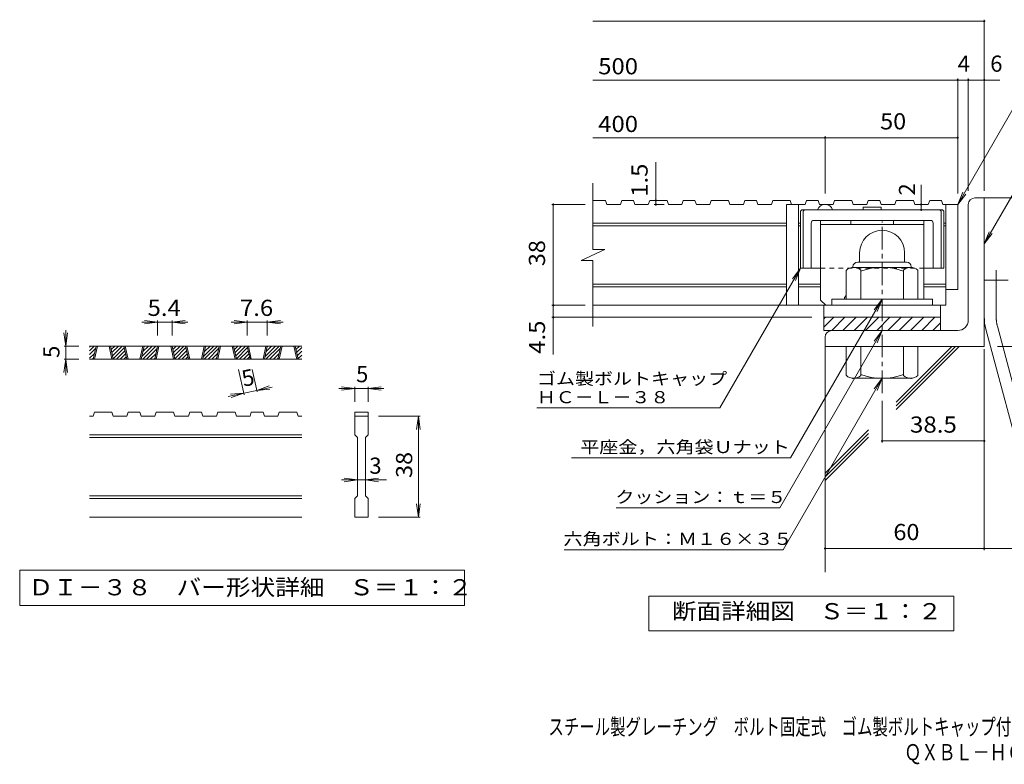
# Model space of a CAD drawing. Units: millimetres. Extents: x -1794 to 1911, y -1359 to 1358.
# Drawn here: x -1794 to 63, y -1359 to 45 of the extents above; entities that cross this region are included whole.
import ezdxf

# ---------------------------------------------------------------- set-up
doc = ezdxf.new("R2010")
doc.units = ezdxf.units.MM
doc.header["$LTSCALE"] = 10
for name, pattern in [('JWW_CENTER1', [6.773333, 4.233333, -0.846667, 0.846667, -0.846667]), ('JWW_CENTER2', [13.546667, 11.006667, -0.846667, 0.846667, -0.846667]), ('JWW_DASHED1', [1.693333, 0.846667, -0.846667])]:
    doc.linetypes.add(name, pattern=pattern)
for name, color, linetype in [('D-0', 7, 'Continuous'), ('D-1', 7, 'Continuous'), ('D-2', 7, 'Continuous'), ('D-4', 7, 'Continuous'), ('D-5', 7, 'Continuous'), ('D-6', 7, 'Continuous'), ('D-7', 7, 'Continuous'), ('D-8', 7, 'Continuous'), ('F-Fﾚｲﾔ', 7, 'Continuous')]:
    doc.layers.add(name, color=color, linetype=linetype)
doc.styles.add('ＭＳ ゴシック', font='txt', dxfattribs={"height": 1})

msp = doc.modelspace()

# ---------------------------------------------------------------- linework, layer by layer
at = {"layer": 'D-0', "color": 3, "linetype": 'Continuous', "lineweight": 9}
for p, q in [((-1662, -579.5), (-1653, -570.5)), ((-1662, -572.5), (-1660, -570.5)), ((-1262, -570.5), (-1662, -570.5)), ((-1662, -586.6), (-1650.9, -575.4)), ((-1655.2, -595.5), (-1649.8, -570.5)), ((-1652.7, -595.5), (-1647.3, -570.5)), ((-1625.2, -570.5), (-1619.8, -595.5)), ((-1622.7, -570.5), (-1617.3, -595.5)), ((-1622.5, -571.3), (-1621.7, -570.5)), ((-1621.2, -577.1), (-1614.6, -570.5)), ((-1620, -582.9), (-1607.5, -570.5)), ((-1618.7, -588.7), (-1600.5, -570.5)), ((-1617.5, -594.6), (-1596.4, -573.5)), ((-1591.7, -595.5), (-1597.1, -570.5)), ((-1589.2, -595.5), (-1594.6, -570.5)), ((-1561.7, -570.5), (-1567.1, -595.5)), ((-1559.2, -570.5), (-1564.6, -595.5)), ((-1563.4, -590), (-1543.9, -570.5)), ((-1561.8, -595.5), (-1536.8, -570.5)), ((-1561.5, -581), (-1551, -570.5)), ((-1559.6, -572), (-1558.1, -570.5)), ((-1554.8, -595.5), (-1534.7, -575.4)), ((-1539, -595.5), (-1533.7, -570.5)), ((-1536.5, -595.5), (-1531.2, -570.5)), ((-1509, -570.5), (-1503.7, -595.5)), ((-1506.5, -570.5), (-1501.2, -595.5)), ((-1506.4, -571.3), (-1505.6, -570.5)), ((-1505.1, -577.1), (-1498.5, -570.5)), ((-1503.9, -582.9), (-1491.4, -570.5)), ((-1502.6, -588.7), (-1484.3, -570.5)), ((-1501.4, -594.6), (-1480.3, -573.5)), ((-1475.6, -595.5), (-1481, -570.5)), ((-1473.1, -595.5), (-1478.5, -570.5)), ((-1445.6, -570.5), (-1451, -595.5)), ((-1443.1, -570.5), (-1448.5, -595.5)), ((-1447.3, -590), (-1427.8, -570.5)), ((-1445.7, -595.5), (-1420.7, -570.5)), ((-1445.4, -581), (-1434.8, -570.5)), ((-1443.4, -572), (-1441.9, -570.5)), ((-1438.6, -595.5), (-1418.6, -575.4)), ((-1422.9, -595.5), (-1417.5, -570.5)), ((-1420.4, -595.5), (-1415, -570.5)), ((-1392.9, -570.5), (-1387.5, -595.5)), ((-1390.4, -570.5), (-1385, -595.5)), ((-1390.2, -571.3), (-1389.4, -570.5)), ((-1389, -577.1), (-1382.4, -570.5)), ((-1387.7, -582.9), (-1375.3, -570.5)), ((-1386.5, -588.7), (-1368.2, -570.5)), ((-1385.2, -594.6), (-1364.2, -573.5)), ((-1359.5, -595.5), (-1364.8, -570.5)), ((-1357, -595.5), (-1362.3, -570.5)), ((-1329.5, -570.5), (-1334.8, -595.5)), ((-1327, -570.5), (-1332.3, -595.5)), ((-1331.2, -590), (-1311.6, -570.5)), ((-1329.6, -595.5), (-1304.6, -570.5)), ((-1329.2, -581), (-1318.7, -570.5)), ((-1327.3, -572), (-1325.8, -570.5)), ((-1322.5, -595.5), (-1302.5, -575.4)), ((-1306.8, -595.5), (-1301.4, -570.5)), ((-1304.3, -595.5), (-1298.9, -570.5)), ((-1276.8, -570.5), (-1271.4, -595.5)), ((-1274.3, -570.5), (-1268.9, -595.5)), ((-1274.1, -571.3), (-1273.3, -570.5)), ((-1272.8, -577.1), (-1266.2, -570.5)), ((-1271.6, -582.9), (-1262, -573.3)), ((-1662, -593.7), (-1652.8, -584.4)), ((-1656.8, -595.5), (-1654.7, -593.4)), ((-1611.3, -595.5), (-1595.2, -579.3)), ((-1604.3, -595.5), (-1594, -585.1)), ((-1597.2, -595.5), (-1592.7, -591)), ((-1547.7, -595.5), (-1536.7, -584.4)), ((-1540.6, -595.5), (-1538.6, -593.4)), ((-1495.2, -595.5), (-1479.1, -579.3)), ((-1488.1, -595.5), (-1477.8, -585.1)), ((-1481.1, -595.5), (-1476.6, -591)), ((-1431.6, -595.5), (-1420.5, -584.4)), ((-1424.5, -595.5), (-1422.5, -593.4)), ((-1379.1, -595.5), (-1362.9, -579.3)), ((-1372, -595.5), (-1361.7, -585.1)), ((-1364.9, -595.5), (-1360.4, -591)), ((-1315.4, -595.5), (-1304.4, -584.4)), ((-1308.4, -595.5), (-1306.3, -593.4)), ((-1270.4, -588.7), (-1262, -580.4)), ((-1269.1, -594.6), (-1262, -587.5)), ((-1262, -595.5), (-1662, -595.5)), ((-1262.9, -595.5), (-1262, -594.6)), ((-1655.2, -703), (-1662, -703)), ((-1655.2, -703), (-1652.7, -695.5)), ((-1619.8, -695.5), (-1652.7, -695.5)), ((-1619.8, -695.5), (-1617.3, -703)), ((-1591.7, -703), (-1617.3, -703)), ((-1591.7, -703), (-1589.2, -695.5)), ((-1567.1, -695.5), (-1589.2, -695.5)), ((-1567.1, -695.5), (-1564.6, -703)), ((-1539, -703), (-1564.6, -703)), ((-1539, -703), (-1536.5, -695.5)), ((-1503.7, -695.5), (-1536.5, -695.5)), ((-1501.2, -703), (-1503.7, -695.5)), ((-1475.6, -703), (-1501.2, -703)), ((-1475.6, -703), (-1473.1, -695.5)), ((-1451, -695.5), (-1473.1, -695.5)), ((-1451, -695.5), (-1448.5, -703)), ((-1422.9, -703), (-1448.5, -703)), ((-1422.9, -703), (-1420.4, -695.5)), ((-1420.4, -695.5), (-1387.5, -695.5)), ((-1385, -703), (-1387.5, -695.5)), ((-1359.5, -703), (-1385, -703)), ((-1359.5, -703), (-1357, -695.5)), ((-1334.8, -695.5), (-1357, -695.5)), ((-1334.8, -695.5), (-1332.3, -703)), ((-1306.8, -703), (-1332.3, -703)), ((-1306.8, -703), (-1304.3, -695.5)), ((-1304.3, -695.5), (-1271.4, -695.5)), ((-1268.9, -703), (-1271.4, -695.5)), ((-1262, -703), (-1268.9, -703)), ((-1162, -695.5), (-1137, -695.5)), ((-1162, -695.5), (-1162, -703)), ((-1162, -703), (-1137, -703)), ((-1162, -738), (-1162, -703)), ((-1137, -695.5), (-1137, -703)), ((-1137, -703), (-1137, -738)), ((-1262, -738), (-1662, -738)), ((-1162, -738), (-1157, -743)), ((-1142, -743), (-1137, -738)), ((-1262, -743), (-1662, -743)), ((-1157, -853), (-1157, -743)), ((-1142, -743), (-1142, -853)), ((-1262, -853), (-1662, -853)), ((-1162, -858), (-1157, -853)), ((-1142, -853), (-1137, -858)), ((-1262, -858), (-1662, -858)), ((-1162, -893), (-1162, -858)), ((-1137, -858), (-1137, -893)), ((-1262, -893), (-1662, -893)), ((-1137, -893), (-1162, -893))]:
    msp.add_line(p, q, dxfattribs=at)
at = {"layer": 'D-0', "color": 7, "linetype": 'Continuous', "lineweight": 9}
for p, q in [((-1793.7, -993), (-1793.7, -1059.4)), ((-955.4, -993), (-1793.7, -993)), ((-955.4, -1059.4), (-955.4, -993)), ((-1793.7, -1059.4), (-955.4, -1059.4))]:
    msp.add_line(p, q, dxfattribs=at)
at = {"layer": 'D-1', "color": 2, "linetype": 'Continuous', "lineweight": 9}
for p, q in [((7.2, -291.3), (24.7, -291.3)), ((24.7, -571.3), (24.7, -291.3)), ((-5.3, -521.3), (-5.3, -303.8)), ((-210.3, -394.8), (-210.3, -412.3)), ((-125.3, -394.7), (-125.3, -412.3)), ((-222.8, -421.3), (-222.8, -422.3)), ((-114, -422.3), (-221.5, -422.3)), ((-213.8, -412.3), (-121.8, -412.3)), ((-112.8, -421.3), (-112.8, -422.3)), ((-235.3, -482.3), (-235.3, -427.5)), ((-207.8, -482.3), (-207.8, -427.5)), ((-127.8, -482.3), (-127.8, -427.5)), ((-100.3, -482.3), (-100.3, -427.5)), ((24.7, -446.3), (69.7, -446.3)), ((-72.8, -482.3), (-262.8, -482.3)), ((-262.8, -493.8), (-262.8, -482.3)), ((-72.8, -493.8), (-72.8, -482.3)), ((-277.8, -516.3), (-57.8, -516.3)), ((-277.8, -519.4), (-274.7, -516.3)), ((-277.8, -535), (-259.1, -516.3)), ((-277.8, -541.3), (-277.8, -516.3)), ((-262.9, -541.3), (-237.9, -516.3)), ((-241.7, -541.3), (-216.7, -516.3)), ((-220.5, -541.3), (-195.5, -516.3)), ((-199.3, -541.3), (-174.3, -516.3)), ((-178, -541.3), (-153, -516.3)), ((-156.8, -541.3), (-131.8, -516.3)), ((-135.6, -541.3), (-110.6, -516.3)), ((-114.4, -541.3), (-89.4, -516.3)), ((-93.2, -541.3), (-68.2, -516.3)), ((-57.8, -541.3), (-57.8, -516.3)), ((-72, -541.3), (-57.8, -527.1)), ((-25.3, -541.3), (-277.8, -541.3)), ((-275.3, -553.8), (-275.3, -571.3)), ((27.8, -538.7), (105.7, -829.6)), ((24.7, -571.3), (-275.3, -571.3)), ((-235.3, -571.3), (-235.3, -626.1)), ((-207.8, -571.3), (-207.8, -626.1)), ((-127.8, -571.3), (-127.8, -626.1)), ((-100.3, -571.3), (-100.3, -626.1)), ((-222.8, -632.3), (-222.8, -631.3)), ((-114, -631.3), (-221.5, -631.3)), ((-112.8, -632.3), (-112.8, -631.3))]:
    msp.add_line(p, q, dxfattribs=at)
at = {"layer": 'D-1', "color": 2, "linetype": 'JWW_CENTER1', "lineweight": 9}
msp.add_line((-167.8, -659.3), (-167.8, -335.8), dxfattribs=at)
at = {"layer": 'D-1', "color": 2, "linetype": 'JWW_CENTER2', "lineweight": 9}
for p, q in [((47.2, -515.4), (47.2, -427.3)), ((49.5, -532.8), (136.8, -858.7))]:
    msp.add_line(p, q, dxfattribs=at)
at = {"layer": 'D-1', "color": 2, "linetype": 'Continuous', "lineweight": 9}
for centre, radius, start, end in [((7.2, -303.8), 12.5, 90, 180), ((-167.8, -394.8), 42.5, 90, 180), ((-167.7, -394.7), 42.4, 0, 90), ((-221.5, -443.1), 20.8, 48.6201, 131.3817), ((-213.8, -421.3), 9, 90, 180), ((-167.8, -542.3), 120, 70.5288, 109.4712), ((-114, -443.1), 20.8, 48.6183, 131.3799), ((-121.8, -421.3), 9, 0, 90), ((114.7, -515.4), 90, 180, 195), ((-25.3, -521.3), 20, 270, 0), ((-262.8, -553.8), 12.5, 90, 180), ((-221.5, -610.5), 20.8, 228.6183, 311.3799), ((-167.8, -511.3), 120, 250.5288, 289.4712), ((-114, -610.5), 20.8, 228.6201, 311.3817)]:
    msp.add_arc(centre, radius, start, end, dxfattribs=at)
at = {"layer": 'D-1', "color": 2, "linetype": 'JWW_CENTER2', "lineweight": 9}
msp.add_arc((114.7, -515.4), 67.5, 180, 195, dxfattribs=at)
at = {"layer": 'D-2', "color": 3, "linetype": 'Continuous', "lineweight": 9}
for p, q in [((-713, -388.4), (-713, -263.8)), ((-689.4, -296.3), (-713, -296.3)), ((-689.4, -296.3), (-686.9, -303.8)), ((-658.8, -296.3), (-661.3, -303.8)), ((-636.7, -296.3), (-658.8, -296.3)), ((-636.7, -296.3), (-634.2, -303.8)), ((-606, -296.3), (-608.6, -303.8)), ((-573.3, -296.3), (-606, -296.3)), ((-573.3, -296.3), (-570.8, -303.8)), ((-542.6, -296.3), (-545.2, -303.8)), ((-520.6, -296.3), (-542.6, -296.3)), ((-520.6, -296.3), (-518, -303.8)), ((-489.9, -296.3), (-492.5, -303.8)), ((-457.2, -296.3), (-489.9, -296.3)), ((-457.2, -296.3), (-454.6, -303.8)), ((-426.5, -296.3), (-429.1, -303.8)), ((-404.5, -296.3), (-426.5, -296.3)), ((-404.5, -296.3), (-401.9, -303.8)), ((-373.8, -296.3), (-376.3, -303.8)), ((-341, -296.3), (-373.8, -296.3)), ((-341, -296.3), (-338.5, -303.8)), ((-310.4, -296.3), (-312.9, -303.8)), ((-288.3, -296.3), (-310.4, -296.3)), ((-288.3, -296.3), (-285.8, -303.8)), ((-257.7, -296.3), (-260.2, -303.8)), ((-224.9, -296.3), (-257.7, -296.3)), ((-224.9, -296.3), (-222.4, -303.8)), ((-194.2, -296.3), (-196.8, -303.8)), ((-172.2, -296.3), (-194.2, -296.3)), ((-172.2, -296.3), (-169.6, -303.8)), ((-141.5, -296.3), (-144.1, -303.8)), ((-108.8, -296.3), (-141.5, -296.3)), ((-108.8, -296.3), (-106.2, -303.8)), ((-78.1, -296.3), (-80.7, -303.8)), ((-56.1, -296.3), (-78.1, -296.3)), ((-56.1, -296.3), (-53.5, -303.8)), ((-661.3, -303.8), (-686.9, -303.8)), ((-608.6, -303.8), (-634.2, -303.8)), ((-545.2, -303.8), (-570.8, -303.8)), ((-492.5, -303.8), (-518, -303.8)), ((-429.1, -303.8), (-454.6, -303.8)), ((-376.3, -303.8), (-401.9, -303.8)), ((-347.8, -303.8), (-347.8, -493.8)), ((-312.9, -303.8), (-347.8, -303.8)), ((-325.3, -303.8), (-325.3, -493.8)), ((-260.2, -303.8), (-285.8, -303.8)), ((-196.8, -303.8), (-222.4, -303.8)), ((-144.1, -303.8), (-169.6, -303.8)), ((-80.7, -303.8), (-106.2, -303.8)), ((-25.3, -303.8), (-53.5, -303.8)), ((-47.8, -303.8), (-47.8, -493.8)), ((-25.3, -303.8), (-25.3, -463.8)), ((-347.8, -338.8), (-713, -338.8)), ((-347.8, -343.8), (-713, -343.8)), ((-321.5, -338.8), (-325.3, -338.8)), ((-321.5, -343.8), (-325.3, -343.8)), ((-47.8, -338.8), (-51.5, -338.8)), ((-47.8, -343.8), (-51.5, -343.8)), ((-735.1, -409.1), (-690.5, -388.4)), ((-690.5, -388.4), (-713, -388.4)), ((-735.1, -409.1), (-713, -409.1)), ((-713, -533.8), (-713, -409.1)), ((-347.8, -453.8), (-713, -453.8)), ((-347.8, -458.8), (-713, -458.8)), ((-284, -453.8), (-325.3, -453.8)), ((-284, -458.8), (-325.3, -458.8)), ((-47.8, -453.8), (-89, -453.8)), ((-47.8, -458.8), (-89, -458.8)), ((-25.3, -463.8), (-46.4, -463.8)), ((-47.8, -493.8), (-713, -493.8)), ((-277.8, -516.3), (-277.8, -493.8)), ((-57.8, -516.3), (-57.8, -493.8))]:
    msp.add_line(p, q, dxfattribs=at)
msp.add_arc((-275.3, -318.8), 15, 19.476, 160.524, dxfattribs=at)
at = {"layer": 'D-4', "color": 7, "linetype": 'Continuous', "lineweight": 9}
for p, q in [((-713, 41.6), (24.7, 41.6)), ((24.7, -278.3), (24.7, 44.6)), ((-713, -69.1), (54.1, -69.1)), ((-25.3, -283.3), (-25.3, -66.1)), ((-5.3, -278.3), (-5.3, -66.1)), ((-713, -177.9), (-25.3, -177.9)), ((-275.3, -283.3), (-275.3, -174.9)), ((-594.3, -303.8), (-594.3, -224.2)), ((-94, -303.8), (-94, -266.9)), ((-727.7, -303.8), (-790.7, -303.8)), ((-787.7, -586.6), (-787.7, -303.8)), ((-578.5, -303.8), (-597.3, -303.8)), ((-94, -313.8), (-94, -303.8)), ((-727.7, -493.8), (-790.7, -493.8)), ((-300.3, -516.3), (-790.7, -516.3)), ((-1533.7, -525.5), (-1563.7, -525.5)), ((-1533.7, -525.5), (-1558.5, -522.2)), ((-1533.7, -525.5), (-1558.5, -528.7)), ((-1533.7, -522.5), (-1533.7, -550.5)), ((-1506.5, -525.5), (-1533.7, -525.5)), ((-1506.5, -525.5), (-1481.7, -522.2)), ((-1506.5, -522.5), (-1506.5, -550.5)), ((-1506.5, -525.5), (-1481.7, -528.7)), ((-1506.5, -525.5), (-1476.5, -525.5)), ((-1364.8, -525.5), (-1394.8, -525.5)), ((-1364.8, -525.5), (-1389.6, -522.2)), ((-1364.8, -525.5), (-1389.6, -528.7)), ((-1364.8, -522.5), (-1364.8, -550.5)), ((-1327, -525.5), (-1364.8, -525.5)), ((-1327, -525.5), (-1302.2, -522.2)), ((-1327, -522.5), (-1327, -550.5)), ((-1327, -525.5), (-1302.2, -528.7)), ((-1327, -525.5), (-1297, -525.5)), ((-1707, -570.5), (-1710.3, -545.7)), ((-1707, -570.5), (-1707, -540.5)), ((-1707, -570.5), (-1703.8, -545.7)), ((-1710, -570.5), (-1682, -570.5)), ((-1707, -570.5), (-1707, -595.5)), ((49.7, -571.3), (289, -571.3)), ((24.7, -576.7), (24.7, -955.1)), ((-1707, -595.5), (-1710.3, -620.2)), ((-1710, -595.5), (-1682, -595.5)), ((-1707, -595.5), (-1703.8, -620.2)), ((-1707, -595.5), (-1707, -625.5)), ((-1370.7, -662.3), (-1380.9, -615)), ((-1346.3, -657.1), (-1355.3, -615)), ((-1346.9, -654.1), (-1323.4, -645.8)), ((-1346.9, -654.1), (-1317.6, -647.9)), ((-1162, -650.5), (-1186.8, -647.2)), ((-1162, -647.5), (-1162, -675.5)), ((-1137, -650.5), (-1112.3, -647.2)), ((-1137, -647.5), (-1137, -675.5)), ((-1371.4, -659.4), (-1400.7, -665.6)), ((-1371.4, -659.4), (-1396.3, -661.4)), ((-1371.4, -659.4), (-1394.9, -667.7)), ((-1346.9, -654.1), (-1371.4, -659.4)), ((-1346.9, -654.1), (-1322, -652.1)), ((-1162, -650.5), (-1192, -650.5)), ((-1162, -650.5), (-1186.8, -653.7)), ((-1137, -650.5), (-1162, -650.5)), ((-1137, -650.5), (-1112.3, -653.7)), ((-1137, -650.5), (-1107, -650.5)), ((-167.8, -673.8), (-167.8, -752.5)), ((-1039, -703), (-1117, -703)), ((-1042, -703), (-1045.3, -727.7)), ((-1042, -703), (-1038.8, -727.7)), ((-1042, -893), (-1042, -703)), ((-167.8, -749.5), (24.7, -749.5)), ((-1157, -823), (-1187, -823)), ((-1157, -823), (-1181.8, -819.7)), ((-1157, -823), (-1181.8, -826.2)), ((-1142, -823), (-1157, -823)), ((-1142, -823), (-1117.3, -819.7)), ((-1142, -823), (-1117.3, -826.2)), ((-1142, -823), (-1102, -823)), ((-1042, -893), (-1045.3, -868.2)), ((-1042, -893), (-1038.8, -868.2)), ((-1039, -893), (-1117, -893)), ((-275.3, -952.1), (150, -952.1))]:
    msp.add_line(p, q, dxfattribs=at)
at = {"layer": 'D-4', "color": 2, "linetype": 'Continuous', "lineweight": 9}
for p, q in [((-607.3, -1107.2), (-607.3, -1042.2)), ((-607.3, -1042.2), (-32.3, -1042.2)), ((-32.3, -1042.2), (-32.3, -1107.2)), ((-32.3, -1107.2), (-607.3, -1107.2))]:
    msp.add_line(p, q, dxfattribs=at)
at = {"layer": 'D-4', "color": 7, "linetype": 'Continuous', "lineweight": 9, "const_width": 2}
for points in [[(25.7, 41.6, 0.414214), (24.7, 42.6, 0.414214), (23.7, 41.6, 0.414214), (24.7, 40.6, 0.414214)], [(-24.3, -69.1, 0.414214), (-25.3, -68.1, 0.414214), (-26.3, -69.1, 0.414214), (-25.3, -70.1, 0.414214)], [(-4.3, -69.1, 0.414214), (-5.3, -68.1, 0.414214), (-6.3, -69.1, 0.414214), (-5.3, -70.1, 0.414214)], [(25.7, -69.1, 0.414214), (24.7, -68.1, 0.414214), (23.7, -69.1, 0.414214), (24.7, -70.1, 0.414214)], [(-274.3, -177.9, 0.414214), (-275.3, -176.9, 0.414214), (-276.3, -177.9, 0.414214), (-275.3, -178.9, 0.414214)], [(-24.3, -177.9, 0.414214), (-25.3, -176.9, 0.414214), (-26.3, -177.9, 0.414214), (-25.3, -178.9, 0.414214)], [(-593.3, -296.3, 0.414214), (-594.3, -295.3, 0.414214), (-595.3, -296.3, 0.414214), (-594.3, -297.3, 0.414214)], [(-786.7, -303.8, 0.414214), (-787.7, -302.8, 0.414214), (-788.7, -303.8, 0.414214), (-787.7, -304.8, 0.414214)], [(-593.3, -303.8, 0.414214), (-594.3, -302.8, 0.414214), (-595.3, -303.8, 0.414214), (-594.3, -304.8, 0.414214)], [(-93, -303.8, 0.414214), (-94, -302.8, 0.414214), (-95, -303.8, 0.414214), (-94, -304.8, 0.414214)], [(-93, -313.8, 0.414214), (-94, -312.8, 0.414214), (-95, -313.8, 0.414214), (-94, -314.8, 0.414214)], [(-786.7, -493.8, 0.414214), (-787.7, -492.8, 0.414214), (-788.7, -493.8, 0.414214), (-787.7, -494.8, 0.414214)], [(-786.7, -516.3, 0.414214), (-787.7, -515.3, 0.414214), (-788.7, -516.3, 0.414214), (-787.7, -517.3, 0.414214)], [(-166.8, -749.5, 0.414214), (-167.8, -748.5, 0.414214), (-168.8, -749.5, 0.414214), (-167.8, -750.5, 0.414214)], [(25.7, -749.5, 0.414214), (24.7, -748.5, 0.414214), (23.7, -749.5, 0.414214), (24.7, -750.5, 0.414214)], [(-274.3, -952.1, 0.414214), (-275.3, -951.1, 0.414214), (-276.3, -952.1, 0.414214), (-275.3, -953.1, 0.414214)], [(25.7, -952.1, 0.414214), (24.7, -951.1, 0.414214), (23.7, -952.1, 0.414214), (24.7, -953.1, 0.414214)]]:
    msp.add_lwpolyline(points, format="xyb", close=True, dxfattribs=at)
at = {"layer": 'D-5', "color": 7, "linetype": 'Continuous', "lineweight": 9}
for p, q in [((-25.3, -303.8), (81.1, -119.5)), ((24.7, -378.2), (141.5, -175.9)), ((-25.3, -303.8), (-15.7, -280.7)), ((-25.3, -303.8), (-10.1, -284)), ((24.7, -378.2), (34.3, -355.1)), ((24.7, -378.2), (39.9, -358.4)), ((-321.5, -423.8), (-473.6, -687.2)), ((-321.5, -423.8), (-336.8, -443.6)), ((-321.5, -423.8), (-331.1, -446.9)), ((-167.8, -482.3), (-340.3, -781.2)), ((-167.8, -482.3), (-183, -502.1)), ((-167.8, -482.3), (-177.4, -505.4)), ((-167.8, -541.3), (-360.7, -875.4)), ((-167.8, -541.3), (-183, -561.1)), ((-167.8, -541.3), (-177.4, -564.4)), ((-167.8, -631.3), (-354.3, -954.4)), ((-167.8, -631.3), (-183, -651.1)), ((-167.8, -631.3), (-177.4, -654.4)), ((-818.6, -687.2), (-473.6, -687.2)), ((-753.5, -781.2), (-340.3, -781.2)), ((-669.1, -875.4), (-360.7, -875.4)), ((-767.5, -954.4), (-354.3, -954.4))]:
    msp.add_line(p, q, dxfattribs=at)
at = {"layer": 'D-6', "color": 6, "linetype": 'Continuous', "lineweight": 9}
for p, q in [((24.7, -291.3), (424.7, -291.3)), ((-275.3, -571.3), (-275.3, -996.6)), ((-141.4, -676.1), (-36.6, -571.3)), ((-141.4, -683.2), (-29.6, -571.3)), ((-141.4, -690.2), (-22.5, -571.3)), ((-275.3, -810), (-193.6, -728.3)), ((-275.3, -817), (-193.6, -735.4)), ((-275.3, -824.1), (-193.6, -742.4))]:
    msp.add_line(p, q, dxfattribs=at)
at = {"layer": 'D-7', "color": 6, "linetype": 'Continuous', "lineweight": 9}
for p, q in [((-321.5, -316.3), (-319, -313.8)), ((-54, -313.8), (-319, -313.8)), ((-316.5, -316.3), (-314, -313.8)), ((-169.3, -308.8), (-203.8, -308.8)), ((-203.8, -308.8), (-203.8, -313.8)), ((-169.3, -308.8), (-169.3, -313.8)), ((-56.5, -316.3), (-59, -313.8)), ((-51.5, -316.3), (-54, -313.8)), ((-321.5, -316.3), (-321.5, -423.8)), ((-316.5, -316.3), (-316.5, -423.8)), ((-76.5, -333.8), (-296.5, -333.8)), ((-56.5, -316.3), (-56.5, -423.8)), ((-51.5, -316.3), (-51.5, -423.8)), ((-301.5, -338.8), (-301.5, -423.8)), ((-71.5, -338.8), (-71.5, -423.8)), ((-284, -423.8), (-321.5, -423.8)), ((-51.5, -423.8), (-89, -423.8))]:
    msp.add_line(p, q, dxfattribs=at)
at = {"layer": 'D-7', "color": 6, "linetype": 'JWW_DASHED1', "lineweight": 9}
msp.add_line((-89, -423.8), (-284, -423.8), dxfattribs=at)
at = {"layer": 'D-7', "color": 6, "linetype": 'Continuous', "lineweight": 9}
for centre, start, end in [((-296.5, -338.8), 90, 180), ((-76.5, -338.8), 0, 90)]:
    msp.add_arc(centre, 5, start, end, dxfattribs=at)
at = {"layer": 'D-8', "color": 4, "linetype": 'Continuous', "lineweight": 9}
for p, q in [((-284, -483.8), (-284, -333.8)), ((-284, -333.8), (-89, -333.8)), ((-226.5, -341.3), (-226.5, -333.8)), ((-146.5, -341.3), (-146.5, -333.8)), ((-89, -482.3), (-89, -333.8)), ((-284, -341.3), (-89, -341.3)), ((-239, -478.8), (-235.3, -475)), ((-239, -482.3), (-239, -478.8)), ((-284, -483.8), (-274, -493.8))]:
    msp.add_line(p, q, dxfattribs=at)

# ---------------------------------------------------------------- texts
at = {"layer": 'D-0', "color": 2, "linetype": 'Continuous', "lineweight": 9, "style": 'ＭＳ ゴシック', "width": 1.118056}
msp.add_text('ＤＩ－３８\u3000バー形状詳細\u3000Ｓ＝１：２', height=30.48, dxfattribs=at).set_placement((-1777, -1040.5))
at = {"layer": 'D-4', "color": 2, "linetype": 'Continuous', "lineweight": 9, "style": 'ＭＳ ゴシック'}
for s, width, p in [('500', 1.083333, (-703, -58.4)), ('400', 1.083333, (-703, -167.2)), ('50', 1.0625, (-171.5, -162.2)), ('5.4', 1.083333, (-1552.6, -513.8)), ('7.6', 1.083333, (-1378.4, -513.8)), ('38.5', 1.09375, (-115.3, -733.8)), ('60', 1.0625, (-146.5, -936.4)), ('断面詳細図\u3000Ｓ＝１：２', 1.113636, (-563.9, -1085.6))]:
    msp.add_text(s, height=30.48, dxfattribs=dict(at, width=width)).set_placement(p)
for s, p in [('4', (-25.3, -53.5)), ('6', (36, -53.5)), ('5', (-1159.5, -638.8)), ('3', (-1134.5, -811.3))]:
    msp.add_text(s, height=30.5, dxfattribs=at).set_placement(p)
for s, width, p in [('1.5', 1.083333, (-609.9, -289.2)), ('38', 1.0625, (-803.3, -420)), ('4.5', 1.083333, (-803.3, -585.1)), ('38', 1.0625, (-1053.7, -819.2))]:
    msp.add_text(s, height=30.48, rotation=90, dxfattribs=dict(at, width=width)).set_placement(p)
at = {"layer": 'D-4', "color": 2, "linetype": 'Continuous', "lineweight": 211, "style": 'ＭＳ ゴシック'}
msp.add_text('2', height=30.5, rotation=90, dxfattribs=at).set_placement((-105.6, -286.9))
at = {"layer": 'D-4', "color": 2, "linetype": 'Continuous', "lineweight": 9, "style": 'ＭＳ ゴシック'}
for rotation, p in [(90, (-1718.7, -593)), (12.079, (-1371.4, -647.5))]:
    msp.add_text('5', height=30.5, rotation=rotation, dxfattribs=at).set_placement(p)
at = {"layer": 'D-5', "color": 7, "linetype": 'Continuous', "lineweight": 9, "style": 'ＭＳ ゴシック'}
for s, width, p in [('ゴム製ボルトキャップ', 1.15, (-818.6, -643.4)), ('ＨＣ－Ｌ－３８', 1.142857, (-818.6, -678.4)), ('平座金，六角袋Ｕナット', 1.151515, (-736.9, -772.3)), ('クッション：ｔ＝５', 1.148148, (-670.7, -866.5)), ('六角ボルト：Ｍ１６×３５', 1.152778, (-768.4, -945.5))]:
    msp.add_text(s, height=22.86, dxfattribs=dict(at, width=width)).set_placement(p)
at = {"layer": 'F-Fﾚｲﾔ', "color": 2, "linetype": 'Continuous', "lineweight": 9, "style": 'ＭＳ ゴシック'}
for s, width, p in [('スチール製グレーチング\u3000ボルト固定式\u3000ゴム製ボルトキャップ付\u3000細目滑り止め模様付\u3000横断溝用', 0.699444, (-796.9, -1303.5)), ('ＱＸＢＬ－ＨＣ\u3000８５０３８＋Ｌ－３８Ｂ', 0.773684, (-125.9, -1351.3))]:
    msp.add_text(s, height=30.48, dxfattribs=dict(at, width=width)).set_placement(p)

doc.saveas('drawing.dxf')
